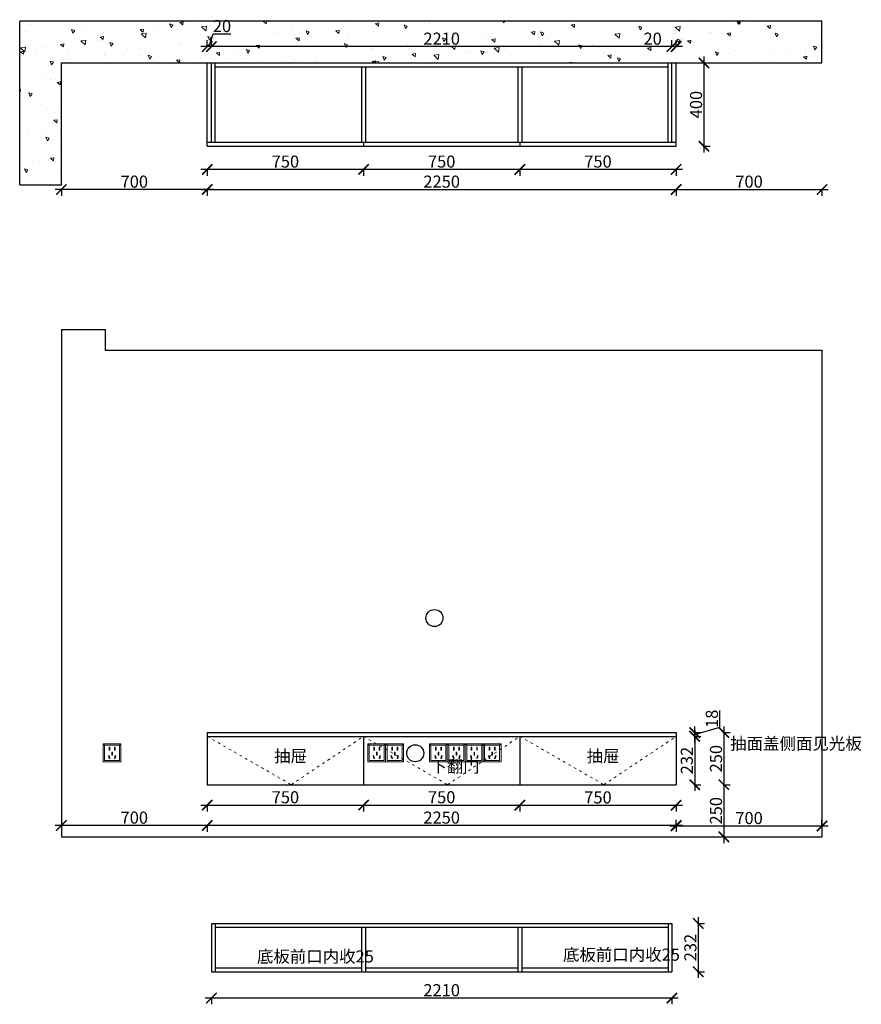
# Model space of a CAD drawing. Units: millimetres. Extents: x 21047 to 28345, y -70140 to -65415.
# Drawn here: x 21047 to 25086, y -70140 to -65415 of the extents above; entities that cross this region are included whole.
import ezdxf

# ---------------------------------------------------------------- set-up
doc = ezdxf.new("R2010")
doc.units = ezdxf.units.MM
doc.linetypes.add('ACAD_ISO03W100', pattern=[30, 12, -18])
doc.linetypes.add('DASHED2', pattern=[0.375, 0.25, -0.125])
doc.layers.add('1', color=7, linetype='Continuous', lineweight=20)
doc.layers.add('电器', color=3, linetype='Continuous', lineweight=9)
doc.layers.add('图层1', color=7, linetype='DASHED2')
doc.styles.get("Standard").update_dxf_attribs({"font": 'arial.ttf'})
doc.dimstyles.new('ISO-25', dxfattribs={"dimtxt": 80, "dimasz": 55, "dimexe": 50, "dimexo": 50, "dimtad": 1, "dimdec": 0, "dimtxsty": 'Standard', "dimblk": 'ARCHTICK', "dimcen": 3, "dimdle": 50, "dimadec": 0, "dimazin": 0, "dimtfac": 1, "dimtdec": 0, "dimtmove": 0, "dimatfit": 3, "dimfxl": 50, "dimfxlon": 1, "dimarcsym": 0})

# ---------------------------------------------------------------- blocks, each defined once
blk = doc.blocks.new('xsdcvf')
at = {"layer": '电器', "color": 251, "lineweight": 13, "ltscale": 5}
for points in [[(21779.2, -71857.3), (21879.2, -71857.3), (21879.2, -71757.3), (21779.2, -71757.3)], [(21787.2, -71849.3), (21871.2, -71849.3), (21871.2, -71765.3), (21787.2, -71765.3)], [(21813, -71791.7), (21816.6, -71791.7), (21816.6, -71775.7), (21813, -71775.7)], [(21828.2, -71820.1), (21831.7, -71820.1), (21831.7, -71804.1), (21828.2, -71804.1)], [(21843.2, -71791.7), (21846.7, -71791.7), (21846.7, -71775.7), (21843.2, -71775.7)], [(21809, -71824), (21812.4, -71823), (21816.6, -71838.4), (21813.2, -71839.4)], [(21850.9, -71824), (21847.5, -71823), (21843.3, -71838.4), (21846.7, -71839.4)]]:
    blk.add_lwpolyline(points, close=True, dxfattribs=at)
for points in [[(21787.2, -71765.3), (21779.2, -71757.3)], [(21816.6, -71791.7), (21816.6, -71791.7)], [(21871.2, -71765.3), (21879.2, -71757.3)], [(21813.2, -71839.3), (21813.2, -71839.4)], [(21831.7, -71820.1), (21831.7, -71820)]]:
    blk.add_lwpolyline(points, dxfattribs=at)
blk = doc.blocks.new('_ArchTick')
at = {"color": 0, "linetype": 'ByBlock', "const_width": 0.15}
blk.add_lwpolyline([(-0.5, -0.5), (0.5, 0.5)], dxfattribs=at)
blk = doc.blocks.new('*D2')
at = {"color": 1, "lineweight": -2, "transparency": 16777216}
for p, q in [((21917, -69184), (22727, -69184)), ((21947, -69181), (21947, -69214)), ((22697, -69181), (22697, -69214))]:
    blk.add_line(p, q, dxfattribs=at)
at = {"layer": 'Defpoints', "color": 0, "transparency": 16777216}
for p in [(21947, -69086.1), (22697, -69086.1), (22697, -69184)]:
    blk.add_point(p, dxfattribs=at)
at = {"color": 1, "lineweight": -2, "transparency": 16777216, "xscale": 50, "yscale": 50, "zscale": 50, "rotation": 180}
blk.add_blockref('_ArchTick', (21947, -69184), dxfattribs=at)
at = {"color": 1, "lineweight": -2, "transparency": 16777216, "xscale": 50, "yscale": 50, "zscale": 50}
blk.add_blockref('_ArchTick', (22697, -69184), dxfattribs=at)
at = {"color": 1, "transparency": 16777216, "insert": (22322, -69153.7), "char_height": 58, "attachment_point": 5}
blk.add_mtext('750', dxfattribs=at)
blk = doc.blocks.new('*D3')
at = {"color": 1, "lineweight": -2, "transparency": 16777216}
for p, q in [((22667, -69184), (23477, -69184)), ((22697, -69181), (22697, -69214)), ((23447, -69181), (23447, -69214))]:
    blk.add_line(p, q, dxfattribs=at)
at = {"layer": 'Defpoints', "color": 0, "transparency": 16777216}
for p in [(23447, -69025.1), (22697, -69086.1), (23447, -69184)]:
    blk.add_point(p, dxfattribs=at)
at = {"color": 1, "lineweight": -2, "transparency": 16777216, "xscale": 50, "yscale": 50, "zscale": 50, "rotation": 180}
blk.add_blockref('_ArchTick', (22697, -69184), dxfattribs=at)
at = {"color": 1, "lineweight": -2, "transparency": 16777216, "xscale": 50, "yscale": 50, "zscale": 50}
blk.add_blockref('_ArchTick', (23447, -69184), dxfattribs=at)
at = {"color": 1, "transparency": 16777216, "insert": (23072, -69153.7), "char_height": 58, "attachment_point": 5}
blk.add_mtext('750', dxfattribs=at)
blk = doc.blocks.new('*D4')
at = {"color": 1, "lineweight": -2, "transparency": 16777216}
for p, q in [((23417, -69184.8), (24227, -69184.8)), ((23447, -69181.8), (23447, -69214.8)), ((24197, -69181.8), (24197, -69214.8))]:
    blk.add_line(p, q, dxfattribs=at)
at = {"layer": 'Defpoints', "color": 0, "transparency": 16777216}
for p in [(23447, -69025.1), (24197, -69065.3), (24197, -69184.8)]:
    blk.add_point(p, dxfattribs=at)
at = {"color": 1, "lineweight": -2, "transparency": 16777216, "xscale": 50, "yscale": 50, "zscale": 50, "rotation": 180}
blk.add_blockref('_ArchTick', (23447, -69184.8), dxfattribs=at)
at = {"color": 1, "lineweight": -2, "transparency": 16777216, "xscale": 50, "yscale": 50, "zscale": 50}
blk.add_blockref('_ArchTick', (24197, -69184.8), dxfattribs=at)
at = {"color": 1, "transparency": 16777216, "insert": (23822, -69154.6), "char_height": 58, "attachment_point": 5}
blk.add_mtext('750', dxfattribs=at)
blk = doc.blocks.new('*D5')
at = {"color": 1, "lineweight": -2, "transparency": 16777216}
for p, q in [((24227, -69281.6), (21917, -69281.6)), ((21947, -69278.6), (21947, -69311.6)), ((24197, -69278.6), (24197, -69311.6))]:
    blk.add_line(p, q, dxfattribs=at)
at = {"layer": 'Defpoints', "color": 0, "transparency": 16777216}
for p in [(21947, -69020.8), (24197, -69020.8), (21947, -69281.6)]:
    blk.add_point(p, dxfattribs=at)
at = {"color": 1, "lineweight": -2, "transparency": 16777216, "xscale": 50, "yscale": 50, "zscale": 50, "rotation": 180}
blk.add_blockref('_ArchTick', (21947, -69281.6), dxfattribs=at)
at = {"color": 1, "lineweight": -2, "transparency": 16777216, "xscale": 50, "yscale": 50, "zscale": 50}
blk.add_blockref('_ArchTick', (24197, -69281.6), dxfattribs=at)
at = {"color": 1, "transparency": 16777216, "insert": (23072, -69251.4), "char_height": 58, "attachment_point": 5}
blk.add_mtext('2250', dxfattribs=at)
blk = doc.blocks.new('*D6')
at = {"color": 1, "lineweight": -2, "transparency": 16777216}
for p, q in [((24197, -69283.9), (24197, -69253.9)), ((24897, -69283.9), (24897, -69253.9)), ((24167, -69283.9), (24927, -69283.9))]:
    blk.add_line(p, q, dxfattribs=at)
at = {"layer": 'Defpoints', "color": 0, "transparency": 16777216}
for p in [(24197, -69283.9), (24897, -69283.9), (24897, -69283.9)]:
    blk.add_point(p, dxfattribs=at)
at = {"color": 1, "lineweight": -2, "transparency": 16777216, "xscale": 50, "yscale": 50, "zscale": 50, "rotation": 180}
blk.add_blockref('_ArchTick', (24197, -69283.9), dxfattribs=at)
at = {"color": 1, "lineweight": -2, "transparency": 16777216, "xscale": 50, "yscale": 50, "zscale": 50}
blk.add_blockref('_ArchTick', (24897, -69283.9), dxfattribs=at)
at = {"color": 1, "transparency": 16777216, "insert": (24547, -69253.6), "char_height": 58, "attachment_point": 5}
blk.add_mtext('700', dxfattribs=at)
blk = doc.blocks.new('*D7')
at = {"color": 1, "lineweight": -2, "transparency": 16777216}
for p, q in [((21977, -69281.6), (21217, -69281.6)), ((21247, -69281.6), (21247, -69311.6)), ((21947, -69278.6), (21947, -69311.6))]:
    blk.add_line(p, q, dxfattribs=at)
at = {"layer": 'Defpoints', "color": 0, "transparency": 16777216}
for p in [(21947, -69088.2), (21247, -69271.2), (21247, -69281.6)]:
    blk.add_point(p, dxfattribs=at)
at = {"color": 1, "lineweight": -2, "transparency": 16777216, "xscale": 50, "yscale": 50, "zscale": 50, "rotation": 180}
blk.add_blockref('_ArchTick', (21247, -69281.6), dxfattribs=at)
at = {"color": 1, "lineweight": -2, "transparency": 16777216, "xscale": 50, "yscale": 50, "zscale": 50}
blk.add_blockref('_ArchTick', (21947, -69281.6), dxfattribs=at)
at = {"color": 1, "transparency": 16777216, "insert": (21597, -69251.4), "char_height": 58, "attachment_point": 5}
blk.add_mtext('700', dxfattribs=at)
blk = doc.blocks.new('*D8')
at = {"color": 1, "lineweight": -2, "transparency": 16777216}
for p, q in [((24406, -68809.2), (24406, -68730.2)), ((24283.2, -68836.1), (24316.2, -68836.1)), ((24286.2, -68884.1), (24286.2, -68806.1)), ((24286.2, -68845.1), (24406, -68809.2)), ((24283.2, -68854.1), (24316.2, -68854.1))]:
    blk.add_line(p, q, dxfattribs=at)
at = {"layer": 'Defpoints', "color": 0, "transparency": 16777216}
for p in [(24197, -68836.1), (24286.2, -68836.1), (24197, -68854.1)]:
    blk.add_point(p, dxfattribs=at)
at = {"color": 1, "lineweight": -2, "transparency": 16777216, "xscale": 50, "yscale": 50, "zscale": 50}
for p, rotation in [((24286.2, -68836.1), 90), ((24286.2, -68854.1), 270)]:
    blk.add_blockref('_ArchTick', p, dxfattribs=dict(at, rotation=rotation))
at = {"color": 1, "transparency": 16777216, "insert": (24375.8, -68769.7), "char_height": 58, "attachment_point": 5, "rotation": 90}
blk.add_mtext('18', dxfattribs=at)
blk = doc.blocks.new('*D9')
at = {"color": 1, "lineweight": -2, "transparency": 16777216}
for p, q in [((24423.1, -68836.1), (24456.1, -68836.1)), ((24426.1, -68806.1), (24426.1, -69116.1)), ((24423.1, -69086.1), (24456.1, -69086.1))]:
    blk.add_line(p, q, dxfattribs=at)
at = {"layer": 'Defpoints', "color": 0, "transparency": 16777216}
for p in [(24189.6, -68836.1), (24197, -69086.1), (24426.1, -69086.1)]:
    blk.add_point(p, dxfattribs=at)
at = {"color": 1, "lineweight": -2, "transparency": 16777216, "xscale": 50, "yscale": 50, "zscale": 50}
for p, rotation in [((24426.1, -68836.1), 90), ((24426.1, -69086.1), 270)]:
    blk.add_blockref('_ArchTick', p, dxfattribs=dict(at, rotation=rotation))
at = {"color": 1, "transparency": 16777216, "insert": (24395.9, -68961.1), "char_height": 58, "attachment_point": 5, "rotation": 90}
blk.add_mtext('250', dxfattribs=at)
blk = doc.blocks.new('*D10')
at = {"color": 1, "lineweight": -2, "transparency": 16777216}
for p, q in [((24327.4, -65622.2), (24360.4, -65622.2)), ((24330.4, -65592.2), (24330.4, -66052.2)), ((24327.4, -66022.2), (24360.4, -66022.2))]:
    blk.add_line(p, q, dxfattribs=at)
at = {"layer": 'Defpoints', "color": 0, "transparency": 16777216}
for p in [(24197, -65622.2), (24197, -66022.2), (24330.4, -66022.2)]:
    blk.add_point(p, dxfattribs=at)
at = {"color": 1, "lineweight": -2, "transparency": 16777216, "xscale": 50, "yscale": 50, "zscale": 50}
for p, rotation in [((24330.4, -65622.2), 90), ((24330.4, -66022.2), 270)]:
    blk.add_blockref('_ArchTick', p, dxfattribs=dict(at, rotation=rotation))
at = {"color": 1, "transparency": 16777216, "insert": (24300.1, -65822.2), "char_height": 58, "attachment_point": 5, "rotation": 90}
blk.add_mtext('400', dxfattribs=at)
blk = doc.blocks.new('*D11')
at = {"color": 1, "lineweight": -2, "transparency": 16777216}
for p, q in [((24227, -66133.3), (23417, -66133.3)), ((23447, -66130.3), (23447, -66163.3)), ((24197, -66130.3), (24197, -66163.3))]:
    blk.add_line(p, q, dxfattribs=at)
at = {"layer": 'Defpoints', "color": 0, "transparency": 16777216}
for p in [(24197, -65968.7), (23447, -66017.8), (23447, -66133.3)]:
    blk.add_point(p, dxfattribs=at)
at = {"color": 1, "lineweight": -2, "transparency": 16777216, "xscale": 50, "yscale": 50, "zscale": 50, "rotation": 180}
blk.add_blockref('_ArchTick', (23447, -66133.3), dxfattribs=at)
at = {"color": 1, "lineweight": -2, "transparency": 16777216, "xscale": 50, "yscale": 50, "zscale": 50}
blk.add_blockref('_ArchTick', (24197, -66133.3), dxfattribs=at)
at = {"color": 1, "transparency": 16777216, "insert": (23822, -66103.1), "char_height": 58, "attachment_point": 5}
blk.add_mtext('750', dxfattribs=at)
blk = doc.blocks.new('*D12')
at = {"color": 1, "lineweight": -2, "transparency": 16777216}
for p, q in [((23477, -66133.3), (22667, -66133.3)), ((22697, -66130.3), (22697, -66163.3)), ((23447, -66130.3), (23447, -66163.3))]:
    blk.add_line(p, q, dxfattribs=at)
at = {"layer": 'Defpoints', "color": 0, "transparency": 16777216}
for p in [(22697, -66018.3), (23447, -66017.8), (22697, -66133.3)]:
    blk.add_point(p, dxfattribs=at)
at = {"color": 1, "lineweight": -2, "transparency": 16777216, "xscale": 50, "yscale": 50, "zscale": 50, "rotation": 180}
blk.add_blockref('_ArchTick', (22697, -66133.3), dxfattribs=at)
at = {"color": 1, "lineweight": -2, "transparency": 16777216, "xscale": 50, "yscale": 50, "zscale": 50}
blk.add_blockref('_ArchTick', (23447, -66133.3), dxfattribs=at)
at = {"color": 1, "transparency": 16777216, "insert": (23072, -66103.1), "char_height": 58, "attachment_point": 5}
blk.add_mtext('750', dxfattribs=at)
blk = doc.blocks.new('*D13')
at = {"color": 1, "lineweight": -2, "transparency": 16777216}
for p, q in [((22727, -66133.3), (21917, -66133.3)), ((21947, -66130.3), (21947, -66163.3)), ((22697, -66130.3), (22697, -66163.3))]:
    blk.add_line(p, q, dxfattribs=at)
at = {"layer": 'Defpoints', "color": 0, "transparency": 16777216}
for p in [(21947, -65973.9), (22697, -66012.2), (21947, -66133.3)]:
    blk.add_point(p, dxfattribs=at)
at = {"color": 1, "lineweight": -2, "transparency": 16777216, "xscale": 50, "yscale": 50, "zscale": 50, "rotation": 180}
blk.add_blockref('_ArchTick', (21947, -66133.3), dxfattribs=at)
at = {"color": 1, "lineweight": -2, "transparency": 16777216, "xscale": 50, "yscale": 50, "zscale": 50}
blk.add_blockref('_ArchTick', (22697, -66133.3), dxfattribs=at)
at = {"color": 1, "transparency": 16777216, "insert": (22322, -66103.1), "char_height": 58, "attachment_point": 5}
blk.add_mtext('750', dxfattribs=at)
blk = doc.blocks.new('*D14')
at = {"color": 1, "lineweight": -2, "transparency": 16777216}
for p, q in [((21917, -66229.6), (24227, -66229.6)), ((21947, -66226.6), (21947, -66259.6)), ((24197, -66226.6), (24197, -66259.6))]:
    blk.add_line(p, q, dxfattribs=at)
at = {"layer": 'Defpoints', "color": 0, "transparency": 16777216}
for p in [(21947, -65955.2), (24197, -65968.7), (24197, -66229.6)]:
    blk.add_point(p, dxfattribs=at)
at = {"color": 1, "lineweight": -2, "transparency": 16777216, "xscale": 50, "yscale": 50, "zscale": 50, "rotation": 180}
blk.add_blockref('_ArchTick', (21947, -66229.6), dxfattribs=at)
at = {"color": 1, "lineweight": -2, "transparency": 16777216, "xscale": 50, "yscale": 50, "zscale": 50}
blk.add_blockref('_ArchTick', (24197, -66229.6), dxfattribs=at)
at = {"color": 1, "transparency": 16777216, "insert": (23072, -66199.4), "char_height": 58, "attachment_point": 5}
blk.add_mtext('2250', dxfattribs=at)
blk = doc.blocks.new('*D15')
at = {"color": 1, "lineweight": -2, "transparency": 16777216}
for p, q in [((24167, -66229.6), (24927, -66229.6)), ((24197, -66226.6), (24197, -66259.6)), ((24897, -66226.6), (24897, -66259.6))]:
    blk.add_line(p, q, dxfattribs=at)
at = {"layer": 'Defpoints', "color": 0, "transparency": 16777216}
for p in [(24897, -65622.2), (24197, -65968.7), (24897, -66229.6)]:
    blk.add_point(p, dxfattribs=at)
at = {"color": 1, "lineweight": -2, "transparency": 16777216, "xscale": 50, "yscale": 50, "zscale": 50, "rotation": 180}
blk.add_blockref('_ArchTick', (24197, -66229.6), dxfattribs=at)
at = {"color": 1, "lineweight": -2, "transparency": 16777216, "xscale": 50, "yscale": 50, "zscale": 50}
blk.add_blockref('_ArchTick', (24897, -66229.6), dxfattribs=at)
at = {"color": 1, "transparency": 16777216, "insert": (24547, -66199.4), "char_height": 58, "attachment_point": 5}
blk.add_mtext('700', dxfattribs=at)
blk = doc.blocks.new('*D16')
at = {"color": 1, "lineweight": -2, "transparency": 16777216}
for p, q in [((21977, -66229.6), (21217, -66229.6)), ((21247, -66226.6), (21247, -66259.6)), ((21947, -66226.6), (21947, -66259.6))]:
    blk.add_line(p, q, dxfattribs=at)
at = {"layer": 'Defpoints', "color": 0, "transparency": 16777216}
for p in [(21947, -65973.9), (21247, -66012), (21247, -66229.6)]:
    blk.add_point(p, dxfattribs=at)
at = {"color": 1, "lineweight": -2, "transparency": 16777216, "xscale": 50, "yscale": 50, "zscale": 50, "rotation": 180}
blk.add_blockref('_ArchTick', (21247, -66229.6), dxfattribs=at)
at = {"color": 1, "lineweight": -2, "transparency": 16777216, "xscale": 50, "yscale": 50, "zscale": 50}
blk.add_blockref('_ArchTick', (21947, -66229.6), dxfattribs=at)
at = {"color": 1, "transparency": 16777216, "insert": (21597, -66199.4), "char_height": 58, "attachment_point": 5}
blk.add_mtext('700', dxfattribs=at)
blk = doc.blocks.new('*D20')
at = {"color": 1, "lineweight": -2, "transparency": 16777216}
for p, q in [((24426.1, -69056.1), (24426.1, -69366.1)), ((24423.1, -69086.1), (24456.1, -69086.1)), ((24423.1, -69336.1), (24456.1, -69336.1))]:
    blk.add_line(p, q, dxfattribs=at)
at = {"layer": 'Defpoints', "color": 0, "transparency": 16777216}
for p in [(24197, -69086.1), (24267.1, -69336.1), (24426.1, -69336.1)]:
    blk.add_point(p, dxfattribs=at)
at = {"color": 1, "lineweight": -2, "transparency": 16777216, "xscale": 50, "yscale": 50, "zscale": 50}
for p, rotation in [((24426.1, -69086.1), 90), ((24426.1, -69336.1), 270)]:
    blk.add_blockref('_ArchTick', p, dxfattribs=dict(at, rotation=rotation))
at = {"color": 1, "transparency": 16777216, "insert": (24395.9, -69211.1), "char_height": 58, "attachment_point": 5, "rotation": 90}
blk.add_mtext('250', dxfattribs=at)
blk = doc.blocks.new('*D21')
at = {"color": 1, "lineweight": -2, "transparency": 16777216}
for p, q in [((24286.2, -68824.1), (24286.2, -69116.1)), ((24283.2, -68854.1), (24316.2, -68854.1)), ((24283.2, -69086.1), (24316.2, -69086.1))]:
    blk.add_line(p, q, dxfattribs=at)
at = {"layer": 'Defpoints', "color": 0, "transparency": 16777216}
for p in [(24197, -68854.1), (24197, -69086.1), (24286.2, -69086.1)]:
    blk.add_point(p, dxfattribs=at)
at = {"color": 1, "lineweight": -2, "transparency": 16777216, "xscale": 50, "yscale": 50, "zscale": 50}
for p, rotation in [((24286.2, -68854.1), 90), ((24286.2, -69086.1), 270)]:
    blk.add_blockref('_ArchTick', p, dxfattribs=dict(at, rotation=rotation))
at = {"color": 1, "transparency": 16777216, "insert": (24256, -68970.1), "char_height": 58, "attachment_point": 5, "rotation": 90}
blk.add_mtext('232', dxfattribs=at)
blk = doc.blocks.new('*D22')
at = {"color": 1, "lineweight": -2, "transparency": 16777216}
for p, q in [((24177, -65546.6), (24177, -65513.6)), ((24197, -65546.6), (24197, -65513.6)), ((24177, -65543.6), (24041.9, -65543.6)), ((24227, -65543.6), (24177, -65543.6))]:
    blk.add_line(p, q, dxfattribs=at)
at = {"layer": 'Defpoints', "color": 0, "transparency": 16777216}
for p in [(24177, -65543.6), (24177, -65670.6), (24197, -65670.6)]:
    blk.add_point(p, dxfattribs=at)
at = {"color": 1, "lineweight": -2, "transparency": 16777216, "xscale": 50, "yscale": 50, "zscale": 50, "rotation": 180}
blk.add_blockref('_ArchTick', (24177, -65543.6), dxfattribs=at)
at = {"color": 1, "lineweight": -2, "transparency": 16777216, "xscale": 50, "yscale": 50, "zscale": 50}
blk.add_blockref('_ArchTick', (24197, -65543.6), dxfattribs=at)
at = {"color": 1, "transparency": 16777216, "insert": (24084.4, -65513.4), "char_height": 58, "attachment_point": 5}
blk.add_mtext('20', dxfattribs=at)
blk = doc.blocks.new('*D23')
at = {"color": 1, "lineweight": -2, "transparency": 16777216}
for p, q in [((21967, -65546.6), (21967, -65513.6)), ((24177, -65546.6), (24177, -65513.6)), ((24207, -65543.6), (21937, -65543.6))]:
    blk.add_line(p, q, dxfattribs=at)
at = {"layer": 'Defpoints', "color": 0, "transparency": 16777216}
for p in [(21967, -65543.6), (21967, -65622.2), (24177, -65670.6)]:
    blk.add_point(p, dxfattribs=at)
at = {"color": 1, "lineweight": -2, "transparency": 16777216, "xscale": 50, "yscale": 50, "zscale": 50, "rotation": 180}
blk.add_blockref('_ArchTick', (21967, -65543.6), dxfattribs=at)
at = {"color": 1, "lineweight": -2, "transparency": 16777216, "xscale": 50, "yscale": 50, "zscale": 50}
blk.add_blockref('_ArchTick', (24177, -65543.6), dxfattribs=at)
at = {"color": 1, "transparency": 16777216, "insert": (23072, -65513.4), "char_height": 58, "attachment_point": 5}
blk.add_mtext('2210', dxfattribs=at)
blk = doc.blocks.new('*D24')
at = {"color": 1, "lineweight": -2, "transparency": 16777216}
for p, q in [((21957, -65543.6), (21975.2, -65483.1)), ((21975.2, -65483.1), (22060.3, -65483.1)), ((21947, -65546.6), (21947, -65513.6)), ((21967, -65546.6), (21967, -65513.6)), ((21997, -65543.6), (21917, -65543.6))]:
    blk.add_line(p, q, dxfattribs=at)
at = {"layer": 'Defpoints', "color": 0, "transparency": 16777216}
for p in [(21947, -65543.6), (21947, -65622.2), (21967, -65622.2)]:
    blk.add_point(p, dxfattribs=at)
at = {"color": 1, "lineweight": -2, "transparency": 16777216, "xscale": 50, "yscale": 50, "zscale": 50, "rotation": 180}
blk.add_blockref('_ArchTick', (21947, -65543.6), dxfattribs=at)
at = {"color": 1, "lineweight": -2, "transparency": 16777216, "xscale": 50, "yscale": 50, "zscale": 50}
blk.add_blockref('_ArchTick', (21967, -65543.6), dxfattribs=at)
at = {"color": 1, "transparency": 16777216, "insert": (22017.7, -65452.8), "char_height": 58, "attachment_point": 5}
blk.add_mtext('20', dxfattribs=at)
blk = doc.blocks.new('*D25')
at = {"color": 1, "lineweight": -2, "transparency": 16777216}
for p, q in [((24303.1, -69721.6), (24303.1, -70013.6)), ((24300.1, -69751.6), (24333.1, -69751.6)), ((24300.1, -69983.6), (24333.1, -69983.6))]:
    blk.add_line(p, q, dxfattribs=at)
at = {"layer": 'Defpoints', "color": 0, "transparency": 16777216}
for p in [(24159, -69751.6), (24177, -69983.6), (24303.1, -69983.6)]:
    blk.add_point(p, dxfattribs=at)
at = {"color": 1, "lineweight": -2, "transparency": 16777216, "xscale": 50, "yscale": 50, "zscale": 50}
for p, rotation in [((24303.1, -69751.6), 90), ((24303.1, -69983.6), 270)]:
    blk.add_blockref('_ArchTick', p, dxfattribs=dict(at, rotation=rotation))
at = {"color": 1, "transparency": 16777216, "insert": (24272.9, -69867.6), "char_height": 58, "attachment_point": 5, "rotation": 90}
blk.add_mtext('232', dxfattribs=at)
blk = doc.blocks.new('*D26')
at = {"color": 1, "lineweight": -2, "transparency": 16777216}
for p, q in [((24207, -70109.9), (21937, -70109.9)), ((21967, -70106.9), (21967, -70139.9)), ((24177, -70106.9), (24177, -70139.9))]:
    blk.add_line(p, q, dxfattribs=at)
at = {"layer": 'Defpoints', "color": 0, "transparency": 16777216}
for p in [(21967, -69920.8), (24177, -69946.5), (21967, -70109.9)]:
    blk.add_point(p, dxfattribs=at)
at = {"color": 1, "lineweight": -2, "transparency": 16777216, "xscale": 50, "yscale": 50, "zscale": 50, "rotation": 180}
blk.add_blockref('_ArchTick', (21967, -70109.9), dxfattribs=at)
at = {"color": 1, "lineweight": -2, "transparency": 16777216, "xscale": 50, "yscale": 50, "zscale": 50}
blk.add_blockref('_ArchTick', (24177, -70109.9), dxfattribs=at)
at = {"color": 1, "transparency": 16777216, "insert": (23072, -70079.7), "char_height": 58, "attachment_point": 5}
blk.add_mtext('2210', dxfattribs=at)

msp = doc.modelspace()

# ---------------------------------------------------------------- hatches: boundary and pattern name
at = {"lineweight": 15}
h = msp.add_hatch(dxfattribs=at)
h.set_pattern_fill('AR-CONC', color=8, angle=90)
h.set_pattern_definition([(140, (-8515.56, -64226.3), (15.9391, 182.1847), [19.05, -209.55]), (85, (-8515.56, -64226.3), (-191.0568, -35.2434), [15.24, -167.6406]), (190.45144, (-8514.24, -64211.12), (-175.11775, 146.94125), [16.19, -178.0902]), (136.1842, (-8566.36, -64226.3), (42.0423, 271.079), [28.575, -314.325]), (186.6356, (-8562.86, -64203.7), (-247.4261, 237.4041), [24.285, -267.1356]), (81.18415, (-8566.36, -64226.3), (-247.4261, 237.4041), [22.86, -251.4597]), (111, (-8553.66, -64200.9), (102.2652, 151.6144), [19.05, -209.55]), (56, (-8553.66, -64200.9), (-184.188, 61.802), [15.24, -167.64]), (161.45145, (-8545.14, -64188.27), (-81.9228, 213.4164), [16.19, -178.0899]), (127.5, (-8515.563, -64226.3), (-84.55504, 3.0886), [0, -165.608, 0, -170.18, 0, -168.275]), (97.5, (-8515.56, -64226.3), (-100.18057, 66.81966), [0, -97.028, 0, -161.798, 0, -64.135]), (57.5, (-8515.56, -64282.944), (5.72874, 135.5906), [0, -63.5, 0, -198.12, 0, -262.89]), (47.5, (-8515.56, -64308.34), (-25.4265, 148.1292), [0, -82.55, 0, -131.572, 0, -186.69])])
h.paths.add_polyline_path([(21247, -65622.2), (24897, -65622.2), (24897, -65422.2), (21047, -65422.2), (21047, -66207.2), (21247, -66207.2)])

# ---------------------------------------------------------------- linework, layer by layer
for p, q in [((21047, -66207.2), (21047, -65422.2)), ((24897, -65422.2), (21047, -65422.2)), ((24897, -65622.2), (24897, -65422.2)), ((21247, -66207.2), (21247, -65622.2)), ((21247, -65622.2), (24897, -65622.2)), ((21947, -66022.2), (21947, -65622.2)), ((21967, -66002.2), (21967, -65622.2)), ((21985, -65622.2), (24159, -65622.2)), ((21985, -66002.2), (21985, -65622.2)), ((24159, -66002.2), (24159, -65622.2)), ((24177, -66002.2), (24177, -65622.2)), ((24197, -66022.2), (24197, -65622.2)), ((21985, -65640.2), (24159, -65640.2)), ((22688, -65640.2), (22688, -66002.2)), ((22706, -65640.2), (22706, -66002.2)), ((23438, -65640.2), (23438, -66002.2)), ((23456, -65640.2), (23456, -66002.2)), ((21947, -66002.2), (24197, -66002.2)), ((22697, -66002.2), (22697, -66022.2)), ((23447, -66002.2), (23447, -66022.2)), ((21947, -66022.2), (24197, -66022.2)), ((21047, -66207.2), (21247, -66207.2)), ((21247, -66901.1), (21247, -69336.1)), ((21247, -66901.1), (21457, -66901.1)), ((21457, -66901.1), (21457, -67001.1)), ((21457, -67001.1), (24897, -67001.1)), ((24897, -67001.1), (24897, -69336.1)), ((21947, -68836.1), (21947, -69086.1)), ((21947, -68836.1), (24197, -68836.1)), ((24197, -68836.1), (24197, -69086.1)), ((21947, -68854.1), (24197, -68854.1)), ((22697, -68854.1), (22697, -69086.1)), ((23447, -68854.1), (23447, -69086.1)), ((21947, -69086.1), (24197, -69086.1)), ((21247, -69336.1), (24897, -69336.1)), ((21967, -69751.6), (21967, -69983.6)), ((21967, -69751.6), (24177, -69751.6)), ((21985, -69751.6), (21985, -69983.6)), ((21985, -69769.6), (24159, -69769.6)), ((22688, -69769.6), (22688, -69983.6)), ((22706, -69769.6), (22706, -69983.6)), ((23438, -69769.6), (23438, -69983.6)), ((23456, -69769.6), (23456, -69983.6)), ((24159, -69751.6), (24159, -69983.6)), ((24177, -69751.6), (24177, -69983.6)), ((21985, -69965.6), (22688, -69965.6)), ((22706, -69965.6), (23438, -69965.6)), ((23456, -69965.6), (24159, -69965.6)), ((21967, -69983.6), (24177, -69983.6))]:
    msp.add_line(p, q)
at = {"color": 252}
for centre in [(23037, -68286.1), (22945.2, -68935.3)]:
    msp.add_circle(centre, 40.8, dxfattribs=at)
at = {"layer": '1', "color": 252, "linetype": 'ACAD_ISO03W100', "lineweight": 15}
for points in [[(21946.7, -68854.1), (22350.2, -69086.1), (22697, -68854.1)], [(22696.7, -68854.1), (23100.2, -69086.1), (23447, -68854.1)], [(23446.7, -68854.1), (23850.2, -69086.1), (24197, -68854.1)]]:
    msp.add_lwpolyline(points, dxfattribs=at)

# ---------------------------------------------------------------- block references
at = {"layer": '1', "color": 0, "xscale": 0.86, "yscale": 0.86, "zscale": 0.86}
for p in [(2716.9, -7178.9), (3986.9, -7178.9), (4072.9, -7178.9), (4282.9, -7178.9), (4368.9, -7178.9), (4454.9, -7178.9), (4540.9, -7178.9)]:
    msp.add_blockref('xsdcvf', p, dxfattribs=at)

# ---------------------------------------------------------------- texts
at = {"layer": '图层1', "char_height": 57.869, "width": 348.203, "attachment_point": 1}
for s, insert in [('{\\fSimSun|b0|i0|c134|p2;抽面盖侧面见光板}', (24456.3, -68859.7)), ('{\\fSimSun|b0|i0|c134|p2;抽屉}', (22267.6, -68919.7)), ('{\\fSimSun|b0|i0|c134|p2;抽屉}', (23767.6, -68919.7)), ('{\\fSimSun|b0|i0|c134|p2;下翻门}', (23017.6, -68969.7)), ('{\\fSimSun|b0|i0|c134|p2;底板前口内收25}', (22185.3, -69881.4)), ('{\\fSimSun|b0|i0|c134|p2;底板前口内收25}', (23653.9, -69872.8))]:
    msp.add_mtext(s, dxfattribs=dict(at, insert=insert))

# ---------------------------------------------------------------- dimensions: what is measured, and where the dimension line sits
for base, p1, p2, override, picture, middle in [((21947, -65543.6), (21967, -65622.2), (21947, -65622.2), {"dimtxt": 58, "dimasz": 50, "dimexe": 30, "dimexo": 40, "dimcen": 2.5, "dimdle": 30, "dimclrd": 1, "dimclre": 1, "dimclrt": 1, "dimtmove": 1, "dimfxl": 3, "dimtfillclr": 1, "dimarcsym": 1}, '*D24', (21975.8, -65452.8)), ((21967, -65543.6), (24177, -65670.6), (21967, -65622.2), {"dimtxt": 58, "dimasz": 50, "dimexe": 30, "dimexo": 40, "dimcen": 2.5, "dimdle": 30, "dimclrd": 1, "dimclre": 1, "dimclrt": 1, "dimtmove": 1, "dimfxl": 3, "dimtfillclr": 1, "dimarcsym": 1}, '*D23', (23072, -65513.4)), ((24177, -65543.6), (24197, -65670.6), (24177, -65670.6), {"dimtxt": 58, "dimasz": 50, "dimexe": 30, "dimexo": 40, "dimcen": 2.5, "dimdle": 30, "dimclrd": 1, "dimclre": 1, "dimclrt": 1, "dimfxl": 3, "dimtfillclr": 1, "dimarcsym": 1}, '*D22', (24084.4, -65513.4)), ((24897, -66229.6), (24197, -65968.7), (24897, -65622.2), {"dimtxt": 58, "dimasz": 50, "dimexe": 30, "dimexo": 40, "dimcen": 2.5, "dimdle": 30, "dimclrd": 1, "dimclre": 1, "dimclrt": 1, "dimfxl": 3, "dimtfillclr": 1, "dimarcsym": 1}, '*D15', (24547, -66199.4)), ((24197, -66229.6), (21947, -65955.2), (24197, -65968.7), {"dimtxt": 58, "dimasz": 50, "dimexe": 30, "dimexo": 40, "dimcen": 2.5, "dimdle": 30, "dimclrd": 1, "dimclre": 1, "dimclrt": 1, "dimfxl": 3, "dimtfillclr": 1, "dimarcsym": 1}, '*D14', (23072, -66199.4)), ((21247, -66229.6), (21947, -65973.9), (21247, -66012), {"dimtxt": 58, "dimasz": 50, "dimexe": 30, "dimexo": 40, "dimcen": 2.5, "dimdle": 30, "dimclrd": 1, "dimclre": 1, "dimclrt": 1, "dimfxl": 3, "dimtfillclr": 1, "dimarcsym": 1}, '*D16', (21597, -66199.4)), ((21947, -66133.3), (22697, -66012.2), (21947, -65973.9), {"dimtxt": 58, "dimasz": 50, "dimexe": 30, "dimexo": 40, "dimcen": 2.5, "dimdle": 30, "dimclrd": 1, "dimclre": 1, "dimclrt": 1, "dimtmove": 1, "dimfxl": 3, "dimtfillclr": 1, "dimarcsym": 1}, '*D13', (22322, -66103.1)), ((23447, -66133.3), (24197, -65968.7), (23447, -66017.8), {"dimtxt": 58, "dimasz": 50, "dimexe": 30, "dimexo": 40, "dimcen": 2.5, "dimdle": 30, "dimclrd": 1, "dimclre": 1, "dimclrt": 1, "dimfxl": 3, "dimtfillclr": 1, "dimarcsym": 1}, '*D11', (23822, -66103.1)), ((22697, -66133.3), (23447, -66017.8), (22697, -66018.3), {"dimtxt": 58, "dimasz": 50, "dimexe": 30, "dimexo": 40, "dimcen": 2.5, "dimdle": 30, "dimclrd": 1, "dimclre": 1, "dimclrt": 1, "dimtmove": 1, "dimfxl": 3, "dimtfillclr": 1, "dimarcsym": 1}, '*D12', (23072, -66103.1)), ((21947, -69281.6), (24197, -69020.8), (21947, -69020.8), {"dimtxt": 58, "dimasz": 50, "dimexe": 30, "dimexo": 40, "dimcen": 2.5, "dimdle": 30, "dimclrd": 1, "dimclre": 1, "dimclrt": 1, "dimfxl": 3, "dimtfillclr": 1, "dimarcsym": 1}, '*D5', (23072, -69251.4)), ((23447, -69184), (22697, -69086.1), (23447, -69025.1), {"dimtxt": 58, "dimasz": 50, "dimexe": 30, "dimexo": 40, "dimcen": 2.5, "dimdle": 30, "dimclrd": 1, "dimclre": 1, "dimclrt": 1, "dimtmove": 1, "dimfxl": 3, "dimtfillclr": 1, "dimarcsym": 1}, '*D3', (23072, -69153.7)), ((24197, -69184.8), (23447, -69025.1), (24197, -69065.3), {"dimtxt": 58, "dimasz": 50, "dimexe": 30, "dimexo": 40, "dimcen": 2.5, "dimdle": 30, "dimclrd": 1, "dimclre": 1, "dimclrt": 1, "dimtmove": 1, "dimfxl": 3, "dimtfillclr": 1, "dimarcsym": 1}, '*D4', (23822, -69154.6)), ((21247, -69281.6), (21947, -69088.2), (21247, -69271.2), {"dimtxt": 58, "dimasz": 50, "dimexe": 30, "dimexo": 40, "dimcen": 2.5, "dimdle": 30, "dimclrd": 1, "dimclre": 1, "dimclrt": 1, "dimfxl": 3, "dimtfillclr": 1, "dimarcsym": 1}, '*D7', (21597, -69251.4)), ((22697, -69184), (21947, -69086.1), (22697, -69086.1), {"dimtxt": 58, "dimasz": 50, "dimexe": 30, "dimexo": 40, "dimcen": 2.5, "dimdle": 30, "dimclrd": 1, "dimclre": 1, "dimclrt": 1, "dimfxl": 3, "dimtfillclr": 1, "dimarcsym": 1}, '*D2', (22322, -69153.7)), ((24897, -69283.9), (24197, -69283.9), (24897, -69283.9), {"dimtxt": 58, "dimasz": 50, "dimexe": 30, "dimexo": 40, "dimcen": 2.5, "dimdle": 30, "dimclrd": 1, "dimclre": 1, "dimclrt": 1, "dimfxl": 3, "dimtfillclr": 1, "dimarcsym": 1}, '*D6', (24547, -69253.6)), ((21967, -70109.9), (24177, -69946.5), (21967, -69920.8), {"dimtxt": 58, "dimasz": 50, "dimexe": 30, "dimexo": 40, "dimcen": 2.5, "dimdle": 30, "dimclrd": 1, "dimclre": 1, "dimclrt": 1, "dimfxl": 3, "dimtfillclr": 1, "dimarcsym": 1}, '*D26', (23072, -70079.7))]:
    dim = msp.add_linear_dim(base=base, p1=p1, p2=p2, dimstyle='ISO-25', override=override)
    dim.commit()
    dim.dimension.update_dxf_attribs({"geometry": picture, "text_midpoint": middle})
for base, p1, p2, override, picture, middle in [((24330.4, -66022.2), (24197, -65622.2), (24197, -66022.2), {"dimtxt": 58, "dimasz": 50, "dimexe": 30, "dimexo": 40, "dimcen": 2.5, "dimdle": 30, "dimclrd": 1, "dimclre": 1, "dimclrt": 1, "dimfxl": 3, "dimtfillclr": 1, "dimarcsym": 1}, '*D10', (24300.1, -65822.2)), ((24286.2, -68836.1), (24197, -68854.1), (24197, -68836.1), {"dimtxt": 58, "dimasz": 50, "dimexe": 30, "dimexo": 40, "dimcen": 2.5, "dimdle": 30, "dimclrd": 1, "dimclre": 1, "dimclrt": 1, "dimtmove": 1, "dimfxl": 3, "dimtfillclr": 1, "dimarcsym": 1}, '*D8', (24375.8, -68808.6)), ((24426.1, -69086.1), (24189.6, -68836.1), (24197, -69086.1), {"dimtxt": 58, "dimasz": 50, "dimexe": 30, "dimexo": 40, "dimcen": 2.5, "dimdle": 30, "dimclrd": 1, "dimclre": 1, "dimclrt": 1, "dimfxl": 3, "dimtfillclr": 1, "dimarcsym": 1}, '*D9', (24395.9, -68961.1)), ((24286.2, -69086.1), (24197, -68854.1), (24197, -69086.1), {"dimtxt": 58, "dimasz": 50, "dimexe": 30, "dimexo": 40, "dimcen": 2.5, "dimdle": 30, "dimclrd": 1, "dimclre": 1, "dimclrt": 1, "dimfxl": 3, "dimtfillclr": 1, "dimarcsym": 1}, '*D21', (24256, -68970.1)), ((24426.1, -69336.1), (24197, -69086.1), (24267.1, -69336.1), {"dimtxt": 58, "dimasz": 50, "dimexe": 30, "dimexo": 40, "dimcen": 2.5, "dimdle": 30, "dimclrd": 1, "dimclre": 1, "dimclrt": 1, "dimfxl": 3, "dimtfillclr": 1, "dimarcsym": 1}, '*D20', (24395.9, -69211.1)), ((24303.1, -69983.6), (24159, -69751.6), (24177, -69983.6), {"dimtxt": 58, "dimasz": 50, "dimexe": 30, "dimexo": 40, "dimcen": 2.5, "dimdle": 30, "dimclrd": 1, "dimclre": 1, "dimclrt": 1, "dimfxl": 3, "dimtfillclr": 1, "dimarcsym": 1}, '*D25', (24272.9, -69867.6))]:
    dim = msp.add_linear_dim(base=base, p1=p1, p2=p2, angle=90, dimstyle='ISO-25', override=override)
    dim.commit()
    dim.dimension.update_dxf_attribs({"geometry": picture, "text_midpoint": middle})

doc.saveas('drawing.dxf')
